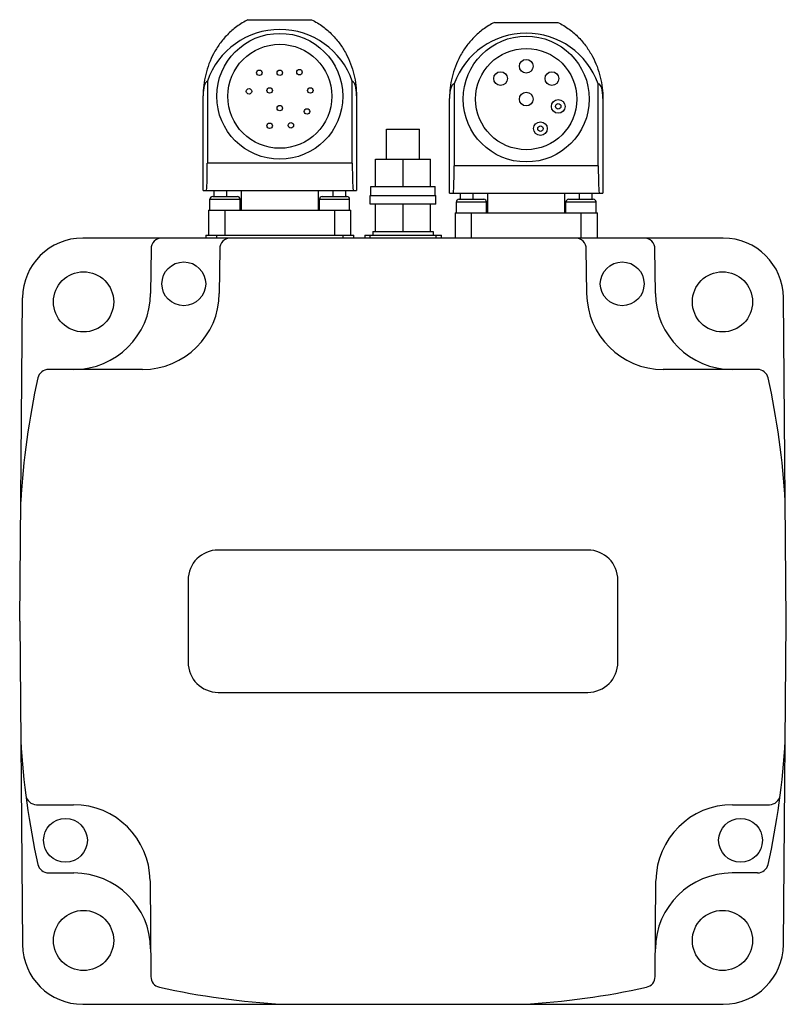
# Model space of a CAD drawing. Units: millimetres. Extents: x 19 to 159, y 34 to 214.
import ezdxf

# ---------------------------------------------------------------- set-up
doc = ezdxf.new("R2010")
doc.units = ezdxf.units.MM
doc.header["$LTSCALE"] = 16.243751
doc.layers.add('_1', color=7, linetype='CONTINUOUS')

msp = doc.modelspace()

# ---------------------------------------------------------------- linework, layer by layer
at = {"layer": '_1', "color": 7, "linetype": 'Continuous'}
for p, q in [((61.01, 214.09), (72.62, 214.09)), ((106.01, 213.59), (117.62, 213.59)), ((53.59, 202.85), (53.59, 187.89)), ((80.05, 187.89), (80.05, 202.85)), ((98.66, 202.38), (98.66, 187.39)), ((124.98, 187.39), (124.98, 202.38)), ((52.82, 182.89), (52.82, 200.19)), ((80.82, 200.19), (80.82, 182.89)), ((97.82, 182.39), (97.82, 199.69)), ((125.82, 199.69), (125.82, 182.39)), ((86.32, 188.59), (86.32, 194.09)), ((86.32, 194.09), (92.32, 194.09)), ((92.32, 188.59), (92.32, 194.09)), ((80.05, 187.89), (53.59, 187.89)), ((84.32, 183.59), (84.32, 188.59)), ((84.32, 188.59), (94.32, 188.59)), ((89.32, 183.59), (89.32, 188.59)), ((94.32, 183.59), (94.32, 188.59)), ((124.98, 187.39), (98.66, 187.39)), ((83.42, 181.99), (83.42, 183.59)), ((83.42, 183.59), (95.22, 183.59)), ((95.22, 181.99), (95.22, 183.59)), ((52.82, 182.89), (80.82, 182.89)), ((54.57, 181.79), (59.07, 181.79)), ((54.82, 181.79), (54.82, 182.89)), ((57.08, 182.89), (57.08, 181.79)), ((59.81, 179.29), (59.81, 182.89)), ((73.83, 182.89), (73.83, 179.29)), ((74.57, 181.79), (79.07, 181.79)), ((76.56, 181.79), (76.56, 182.89)), ((78.82, 182.89), (78.82, 181.79)), ((83.32, 180.39), (83.32, 181.99)), ((83.32, 181.99), (95.32, 181.99)), ((95.32, 180.39), (95.32, 181.99)), ((97.82, 182.39), (125.82, 182.39)), ((99.82, 181.29), (99.82, 182.39)), ((102.08, 182.39), (102.08, 181.29)), ((104.81, 178.79), (104.81, 182.39)), ((118.83, 182.39), (118.83, 178.79)), ((121.56, 181.29), (121.56, 182.39)), ((123.82, 182.39), (123.82, 181.29)), ((54.07, 179.29), (54.07, 181.29)), ((54.07, 181.29), (59.57, 181.29)), ((59.57, 179.29), (59.57, 181.29)), ((74.07, 179.29), (74.07, 181.29)), ((74.07, 181.29), (79.57, 181.29)), ((79.57, 179.29), (79.57, 181.29)), ((95.32, 180.39), (83.32, 180.39)), ((84.32, 175.39), (84.32, 180.39)), ((89.32, 175.39), (89.32, 180.39)), ((94.32, 175.39), (94.32, 180.39)), ((99.07, 178.79), (99.07, 180.79)), ((99.07, 180.79), (104.57, 180.79)), ((99.57, 181.29), (104.07, 181.29)), ((104.57, 178.79), (104.57, 180.79)), ((119.07, 178.79), (119.07, 180.79)), ((119.07, 180.79), (124.57, 180.79)), ((119.57, 181.29), (124.07, 181.29)), ((124.57, 178.79), (124.57, 180.79)), ((53.82, 179.29), (53.82, 174.69)), ((53.82, 179.29), (79.82, 179.29)), ((56.82, 174.69), (56.82, 179.29)), ((76.82, 179.29), (76.82, 174.69)), ((79.82, 174.69), (79.82, 179.29)), ((98.82, 178.79), (98.82, 174.19)), ((98.82, 178.79), (124.82, 178.79)), ((101.82, 174.19), (101.82, 178.79)), ((121.82, 178.79), (121.82, 174.19)), ((124.82, 174.19), (124.82, 178.79)), ((53.32, 174.69), (53.32, 174.19)), ((53.32, 174.69), (80.32, 174.69)), ((55.32, 174.19), (55.32, 174.69)), ((78.32, 174.69), (78.32, 174.19)), ((80.32, 174.19), (80.32, 174.69)), ((82.32, 174.69), (82.32, 174.19)), ((82.32, 174.69), (96.32, 174.69)), ((83.32, 174.19), (83.32, 174.69)), ((83.82, 175.39), (83.82, 174.69)), ((83.82, 175.39), (94.82, 175.39)), ((94.82, 175.39), (94.82, 174.69)), ((95.32, 174.69), (95.32, 174.19)), ((96.32, 174.19), (96.32, 174.69)), ((147.8, 174.19), (30.83, 174.19)), ((43.3, 172.21), (43.23, 164.07)), ((55.84, 172.21), (55.77, 164.07)), ((122.87, 164.07), (122.79, 172.21)), ((135.41, 164.07), (135.34, 172.21)), ((19.32, 104.19), (19.83, 163.29)), ((159.32, 104.19), (158.8, 163.29)), ((41.77, 150.19), (24.59, 150.19)), ((154.05, 150.19), (136.86, 150.19)), ((123.07, 117.19), (55.57, 117.19)), ((50.07, 111.69), (50.07, 96.69)), ((128.57, 96.69), (128.57, 111.69)), ((19.32, 104.19), (19.83, 45.09)), ((158.8, 45.09), (159.32, 104.19)), ((55.57, 91.19), (123.07, 91.19)), ((22.41, 70.66), (29.12, 70.66)), ((149.52, 70.66), (156.23, 70.66)), ((24.59, 58.19), (29.23, 58.19)), ((154.05, 58.19), (149.41, 58.19)), ((43.12, 56.78), (43.27, 39.26)), ((135.36, 39.26), (135.52, 56.78)), ((30.83, 34.19), (147.8, 34.19))]:
    msp.add_line(p, q, dxfattribs=at)
for centre, radius in [((66.82, 200.09), 11.5), ((111.82, 199.59), 11.5), ((66.82, 200.09), 9.5), ((111.82, 199.59), 9.25), ((111.82, 205.59), 1.25), ((63.09, 204.39), 0.5), ((66.82, 204.39), 0.5), ((70.41, 204.5), 0.5), ((107.13, 203.33), 1.25), ((116.51, 203.33), 1.25), ((61.2, 200.99), 0.5), ((64.96, 201.16), 0.5), ((72.4, 201.16), 0.5), ((111.82, 199.59), 1.25), ((66.82, 197.94), 0.5), ((117.67, 198.25), 1.25), ((117.67, 198.25), 0.5), ((71.79, 197.32), 0.5), ((64.96, 194.71), 0.5), ((68.85, 194.78), 0.5), ((114.42, 194.18), 1.25), ((114.42, 194.18), 0.5), ((49.29, 165.83), 4), ((129.35, 165.83), 4), ((30.98, 162.53), 5.5), ((147.66, 162.53), 5.5), ((27.68, 64.16), 4), ((150.96, 64.16), 4), ((30.98, 45.85), 5.5), ((147.66, 45.85), 5.5)]:
    msp.add_circle(centre, radius, dxfattribs=at)
for centre, radius, start, end in [((54.57, 181.29), 0.5, 90, 180), ((59.07, 181.29), 0.5, 0, 90), ((74.57, 181.29), 0.5, 90, 180), ((79.07, 181.29), 0.5, 0, 90), ((99.57, 180.79), 0.5, 90, 180), ((104.07, 180.79), 0.5, 0, 90), ((119.57, 180.79), 0.5, 90, 180), ((124.07, 180.79), 0.5, 0, 90), ((30.83, 163.19), 11, 90, 179.5), ((45.3, 172.19), 2, 90, 179.5), ((57.84, 172.19), 2, 90, 179.5), ((120.79, 172.19), 2, 0.5, 90), ((133.34, 172.19), 2, 0.5, 90), ((147.8, 163.19), 11, 0.5, 90), ((29.23, 164.19), 14, 270, 359.5), ((41.77, 164.19), 14, 270, 359.5), ((136.86, 164.19), 14, 180.5, 270), ((149.41, 164.19), 14, 180.5, 270), ((24.59, 148.19), 2, 90, 167.4468), ((154.05, 148.19), 2, 12.5532, 90), ((159.32, 118.19), 140.03, 167.4468, 176.7898), ((19.32, 118.19), 140.03, 3.2102, 12.5532), ((55.57, 111.69), 5.5, 90, 180), ((123.07, 111.69), 5.5, 0, 90), ((55.57, 96.69), 5.5, 180, 270), ((123.07, 96.69), 5.5, 270, 360), ((159.32, 90.19), 140.03, 183.2102, 192.5532), ((19.32, 90.19), 140.03, 347.4468, 356.7898), ((22.41, 72.66), 2, 187.2968, 270), ((156.23, 72.66), 2, 270, 352.7032), ((29.12, 56.66), 14, 0.5, 90), ((149.52, 56.66), 14, 90, 179.5), ((24.59, 60.19), 2, 192.5532, 270), ((154.05, 60.19), 2, 270, 347.4468), ((29.23, 44.19), 14, 0.5, 90), ((149.41, 44.19), 14, 90, 179.5), ((30.83, 45.19), 11, 180.5, 270), ((147.8, 45.19), 11, 270, 359.5), ((45.27, 39.27), 2, 180.5, 257.4456), ((133.36, 39.27), 2, 282.5544, 359.5), ((75.32, 174.19), 140.22, 257.4456, 266.7953), ((103.32, 174.19), 140.22, 273.2047, 282.5544)]:
    msp.add_arc(centre, radius, start, end, dxfattribs=at)
for centre, major_axis, ratio, start_param, end_param in [((66.82, 198.26), (0, 14.05), 0.996195, -1.237975, 1.237975), ((111.82, 197.59), (0, 14.05), 0.996195, -1.223029, 1.223029), ((66.82, 165.11), (-13.21, 37.75), 0.123003, 0.005256, 0.338077), ((66.82, 165.11), (13.21, 37.75), 0.123003, -0.338077, -0.005256), ((111.82, 164.61), (-13.21, 37.75), 0.123003, -0.009691, 0.338077), ((111.82, 164.61), (13.21, 37.75), 0.123003, -0.338077, 0.009691), ((53.41, 187.89), (0, 5), 0.034921, -3.141593, -1.570796), ((80.23, 187.89), (0, 5), 0.034921, -4.712389, -3.141593), ((98.48, 187.39), (0, 5), 0.034921, -3.141593, -1.570796), ((125.16, 187.39), (0, 5), 0.034921, -4.712389, -3.141593)]:
    msp.add_ellipse(centre, major_axis=major_axis, ratio=ratio, start_param=start_param, end_param=end_param, dxfattribs=at)
for points, knots in [([(61.01, 214.09), (60.3, 213.73), (58.96, 212.91), (57.23, 211.4), (55.81, 209.72), (54.34, 207.35), (53.13, 204.17), (52.82, 201.5), (52.82, 200.19)], [0, 0, 0, 0, 0.141677, 0.276283, 0.404999, 0.529115, 0.767632, 1, 1, 1, 1]), ([(72.62, 214.09), (73.34, 213.73), (74.36, 213.11), (75.58, 212.13), (76.66, 211.1), (77.83, 209.71), (79.3, 207.35), (80.5, 204.17), (80.82, 201.5), (80.82, 200.19)], [0, 0, 0, 0, 0.141671, 0.20984, 0.276374, 0.405079, 0.529178, 0.767658, 1, 1, 1, 1]), ([(106.01, 213.59), (105.3, 213.23), (103.96, 212.41), (102.23, 210.9), (100.81, 209.22), (99.34, 206.85), (98.13, 203.67), (97.82, 201), (97.82, 199.69)], [0, 0, 0, 0, 0.141677, 0.276284, 0.404999, 0.529116, 0.767632, 1, 1, 1, 1]), ([(117.62, 213.59), (118.34, 213.23), (119.68, 212.41), (121.41, 210.9), (122.83, 209.21), (124.3, 206.85), (125.5, 203.67), (125.82, 201), (125.82, 199.69)], [0, 0, 0, 0, 0.141687, 0.276295, 0.405015, 0.529127, 0.767633, 1, 1, 1, 1])]:
    msp.add_open_spline(points, degree=3, knots=knots, dxfattribs=at)

doc.saveas('drawing.dxf')
